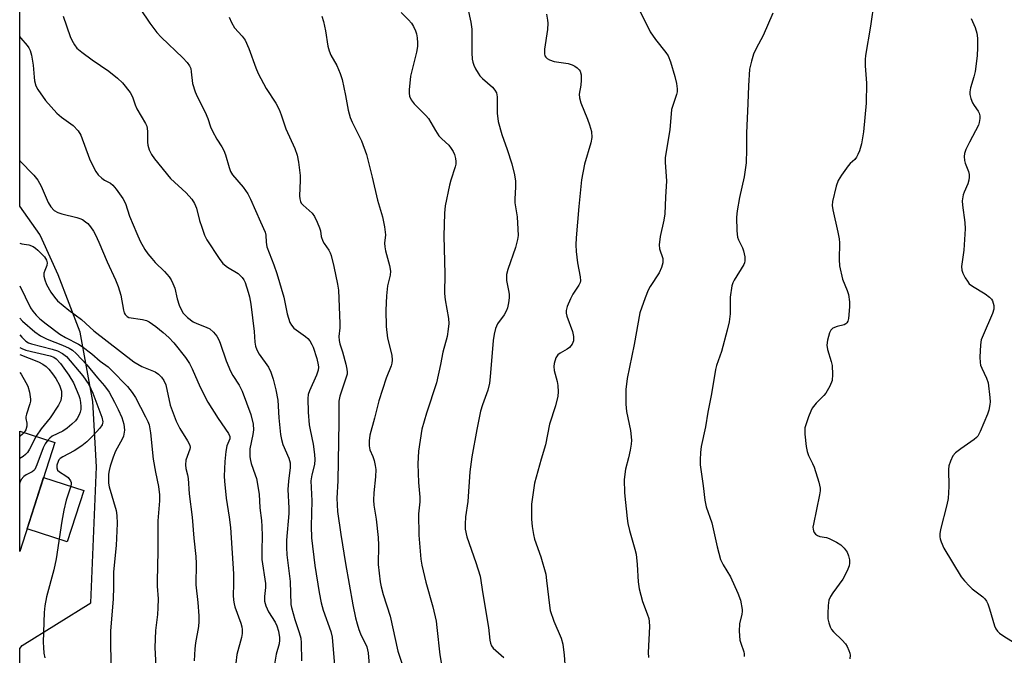
# Model space of a CAD drawing. Units: inches. Extents: x 1279766 to 1285766, y 545450 to 549450.
# Drawn here: x 1279766 to 1280042, y 546385 to 546563 of the extents above; entities that cross this region are included whole.
import ezdxf

# ---------------------------------------------------------------- set-up
doc = ezdxf.new("R2010")
doc.units = ezdxf.units.IN
doc.header["$MEASUREMENT"] = 0
for name, color, linetype in [('BLDG-Footprint', 5, 'Continuous'), ('CULTRL-Pad', 6, 'Continuous'), ('NTRL-Trees', 3, 'Continuous'), ('Undefined', 1, 'Continuous')]:
    doc.layers.add(name, color=color, linetype=linetype)

msp = doc.modelspace()

# ---------------------------------------------------------------- linework, layer by layer
at = {"layer": 'BLDG-Footprint', "elevation": 502.61}
msp.add_lwpolyline([(1279775.62, 546444.38), (1279765.73, 546413.72), (1279765.73, 546447.57)], close=True, dxfattribs=at)
at = {"layer": 'CULTRL-Pad'}
msp.add_lwpolyline([(1279783.71, 546430.89), (1279779.05, 546416.44), (1279767.78, 546420.07), (1279772.44, 546434.53)], close=True, dxfattribs=at)
at = {"layer": 'NTRL-Trees'}
msp.add_polyline3d([(1279765.72, 546268.89, 0), (1279765.73, 546386.5, 0), (1279766.42, 546387.39, 0), (1279785.71, 546399.33, 0), (1279787.28, 546437.51, 0), (1279786.28, 546455.89, 0), (1279782.65, 546475.33, 0), (1279776.53, 546491.39, 0), (1279772.03, 546501.32, 0), (1279771.4, 546502.7, 0), (1279765.74, 546510.73, 0), (1279765.81, 547432.55, 0)], dxfattribs=at)
at = {"layer": 'Undefined'}
for points, elevation in [([(1279799.51, 546566.08), (1279802.21, 546562.04), (1279804.19, 546559.45), (1279805.42, 546558.15), (1279811.52, 546552.37), (1279812.71, 546551.04), (1279813.39, 546550.09), (1279813.7, 546549.3), (1279813.87, 546548.44), (1279814.16, 546545.13), (1279814.92, 546542.75), (1279815.49, 546541.45), (1279817.76, 546537.09), (1279818.49, 546535.31), (1279819.25, 546532.99), (1279819.82, 546531.71), (1279821.04, 546529.47), (1279822.47, 546527.33), (1279823.01, 546526.35), (1279823.49, 546525.06), (1279824.5, 546521.5), (1279824.88, 546520.43), (1279825.47, 546519.48), (1279828.4, 546515.99), (1279829.7, 546514.15), (1279830.47, 546512.65), (1279833.24, 546506.3), (1279834.62, 546503.42), (1279834.82, 546502.58), (1279834.87, 546500.56), (1279835.1, 546499.24), (1279837.01, 546494.25), (1279837.85, 546491.83), (1279839.84, 546485.13), (1279840.79, 546480.45), (1279841.55, 546478.05), (1279841.95, 546477.31), (1279842.67, 546476.46), (1279845.87, 546474.09), (1279846.54, 546473.51), (1279847.1, 546472.86), (1279847.71, 546471.89), (1279848.09, 546471.1), (1279849.09, 546467.97), (1279849.5, 546466.19), (1279849.54, 546465.45), (1279849.44, 546464.65), (1279848.98, 546463.21), (1279846.99, 546458.81), (1279846.69, 546457.79), (1279846.56, 546456.7), (1279846.63, 546452.91), (1279846.97, 546449.33), (1279847.18, 546447.86), (1279848.06, 546443.91), (1279848.45, 546441.02), (1279848.56, 546439.57), (1279848.42, 546438.21), (1279847.67, 546435.32), (1279847.45, 546433.63), (1279847.68, 546427.98), (1279847.49, 546420.82), (1279847.58, 546417.55), (1279848.56, 546409.83), (1279849.75, 546402.26), (1279850.28, 546399.31), (1279850.86, 546397.31), (1279853.05, 546391.26), (1279853.43, 546389.67), (1279854.09, 546381.73)], 482), ([(1280032.67, 546563.32), (1280033.81, 546560.8), (1280034.3, 546559.23), (1280034.45, 546557.81), (1280034.48, 546555.19), (1280034.38, 546552.86), (1280033.77, 546548.47), (1280033.46, 546547.03), (1280032.47, 546543.9), (1280032.33, 546542.82), (1280032.33, 546542), (1280032.56, 546540.94), (1280033.08, 546539.65), (1280033.5, 546538.93), (1280034.64, 546537.38), (1280034.95, 546536.76), (1280035.1, 546536.03), (1280035.1, 546535.25), (1280034.95, 546534.2), (1280034.69, 546533.43), (1280032.19, 546528.66), (1280031.18, 546526.56), (1280030.79, 546525.49), (1280030.69, 546524.67), (1280030.8, 546523.55), (1280031.03, 546522.73), (1280031.95, 546520.39), (1280032.11, 546519.62), (1280032.15, 546518.83), (1280032.03, 546518.02), (1280031.74, 546516.95), (1280030.69, 546514.65), (1280030.41, 546513.86), (1280030.16, 546512.15), (1280030.23, 546510.99), (1280030.87, 546506.06), (1280031, 546504.31), (1280030.65, 546498.36), (1280029.99, 546493.78), (1280030.08, 546492.68), (1280030.37, 546491.89), (1280031.03, 546490.59), (1280031.62, 546489.59), (1280032.15, 546488.92), (1280033.05, 546488.2), (1280036.61, 546486.07), (1280037.81, 546485.18), (1280038.4, 546484.55), (1280038.67, 546484.1), (1280039.06, 546482.85), (1280039.02, 546481.82), (1280038.68, 546480.53), (1280036.01, 546474.52), (1280035.52, 546473.13), (1280035.33, 546471.72), (1280035.15, 546468.27), (1280035.16, 546466.84), (1280035.31, 546466.02), (1280035.63, 546465.22), (1280037.02, 546462.4), (1280037.45, 546461.06), (1280037.93, 546456.97), (1280037.98, 546455.8), (1280037.93, 546454.99), (1280037.65, 546453.39), (1280037.29, 546452.3), (1280035.21, 546447.42), (1280034.53, 546446.15), (1280034.17, 546445.72), (1280033.53, 546445.18), (1280029.73, 546442.61), (1280028.24, 546441.43), (1280027.55, 546440.62), (1280026.87, 546439.12), (1280026.45, 546437.79), (1280026.29, 546436.75), (1280026.39, 546431.97), (1280026.19, 546428.61), (1280025.82, 546426.86), (1280024.1, 546419.9), (1280023.92, 546418.73), (1280023.91, 546417.85), (1280023.99, 546417.29), (1280024.24, 546416.49), (1280025.05, 546414.67), (1280029.85, 546406.6), (1280030.76, 546405.5), (1280032.18, 546404.05), (1280033, 546403.32), (1280035.92, 546401.07), (1280036.5, 546400.45), (1280036.99, 546399.78), (1280037.37, 546399.03), (1280037.85, 546397.69), (1280039.21, 546392.88), (1280039.55, 546392.07), (1280040.02, 546391.37), (1280040.64, 546390.81), (1280041.8, 546389.98), (1280045.79, 546387.53)], 464), ([(1279765.74, 546523.5), (1279765.8, 546523.42), (1279769.69, 546519.35), (1279770.81, 546517.99), (1279771.78, 546516.31), (1279773.72, 546511.71), (1279774.41, 546510.5), (1279775.42, 546509.47), (1279776.41, 546508.92), (1279777.51, 546508.58), (1279781.77, 546507.54), (1279782.6, 546507.26), (1279783.31, 546506.9), (1279784.21, 546506.32), (1279784.82, 546505.78), (1279785.55, 546504.87), (1279786.38, 546503.66), (1279786.95, 546502.66), (1279787.92, 546500.61), (1279790.25, 546495.06), (1279792.56, 546490.04), (1279793.33, 546488.17), (1279794.13, 546485.71), (1279794.81, 546481.5), (1279795.06, 546480.71), (1279795.33, 546480.24), (1279795.91, 546479.69), (1279796.38, 546479.46), (1279800.13, 546478.89), (1279801.28, 546478.59), (1279802.05, 546478.22), (1279803.94, 546476.92), (1279805.98, 546475.27), (1279807.53, 546473.83), (1279808.95, 546472.29), (1279812.24, 546468.17), (1279813.37, 546466.53), (1279814.15, 546465.05), (1279816.4, 546459.87), (1279818.54, 546455.71), (1279821.39, 546451.11), (1279824.28, 546446.9), (1279824.69, 546446.05), (1279824.68, 546445.39), (1279823.85, 546443.46), (1279823.52, 546441.84), (1279823.3, 546439.02), (1279823.12, 546434.94), (1279823.14, 546433.47), (1279823.61, 546428.69), (1279824.53, 546423.35), (1279824.83, 546420.53), (1279825.73, 546407.5), (1279825.74, 546404.53), (1279825.57, 546401.46), (1279825.66, 546400.11), (1279825.85, 546399.06), (1279826.09, 546398.24), (1279827.81, 546393.67), (1279828.08, 546392.59), (1279828.16, 546391.82), (1279828.12, 546390.73), (1279827.96, 546389.64), (1279826.68, 546384.87), (1279826.33, 546382.38)], 488), ([(1279765.74, 546500.28), (1279766.3, 546500.12), (1279768.27, 546499.85), (1279769.47, 546499.34), (1279770.15, 546498.93), (1279770.84, 546498.36), (1279772.72, 546496.47), (1279773.28, 546495.57), (1279773.43, 546494.82), (1279773.33, 546494.04), (1279772.75, 546492.62), (1279772.53, 546491.85), (1279772.52, 546491.07), (1279772.76, 546490.02), (1279773.28, 546488.74), (1279774.5, 546486.51), (1279775.44, 546485.15), (1279776.35, 546484.11), (1279779.54, 546481.5), (1279783.07, 546478.92), (1279785.39, 546476.69), (1279786.5, 546475.74), (1279797.76, 546467.03), (1279798.83, 546466.31), (1279800.03, 546465.66), (1279803.74, 546464.15), (1279804.67, 546463.5), (1279805.49, 546462.68), (1279806.14, 546461.78), (1279806.69, 546460.56), (1279807.97, 546454.85), (1279809.61, 546450.37), (1279810.61, 546448.26), (1279812.84, 546444.83), (1279813.43, 546443.64), (1279813.52, 546442.95), (1279813.46, 546442.48), (1279812.37, 546439.39), (1279812.24, 546438.07), (1279812.35, 546437.02), (1279812.8, 546435.31), (1279812.97, 546434.29), (1279813.31, 546429.91), (1279814.08, 546423.37), (1279814.55, 546417.49), (1279815.14, 546412.32), (1279815.24, 546410.36), (1279815.16, 546404.41), (1279815.7, 546399.41), (1279816, 546395.73), (1279816.02, 546394.13), (1279815.9, 546392.68), (1279815.04, 546388.15), (1279814.87, 546386.47), (1279814.71, 546383.09)], 490), ([(1279765.74, 546488.31), (1279768.77, 546482.19), (1279769.37, 546481.26), (1279770.33, 546480.12), (1279771.38, 546479.1), (1279773.16, 546477.63), (1279777.01, 546474.75), (1279778.55, 546473.84), (1279782.22, 546471.98), (1279783.25, 546471.34), (1279785.96, 546469.22), (1279788.34, 546467.17), (1279790.5, 546465.55), (1279791.39, 546464.78), (1279795.93, 546460.09), (1279797.31, 546458.41), (1279798.17, 546456.96), (1279801.06, 546451.55), (1279801.71, 546450.24), (1279802.06, 546449.27), (1279802.45, 546447.08), (1279803.21, 546439.64), (1279803.82, 546436.03), (1279804.67, 546431.96), (1279804.93, 546429.63), (1279804.92, 546428), (1279804.52, 546422.37), (1279804.52, 546413.86), (1279804.25, 546405.44), (1279804.28, 546403.98), (1279804.53, 546400.51), (1279804.52, 546397.97), (1279804.38, 546396.03), (1279803.8, 546391.62), (1279803.64, 546386.76), (1279804.04, 546379.74)], 492), ([(1279765.73, 546479.23), (1279766.54, 546478.4), (1279769.95, 546475.44), (1279771.59, 546474.27), (1279773.45, 546473.35), (1279777.76, 546471.71), (1279779.56, 546470.83), (1279780.53, 546470.25), (1279781.55, 546469.36), (1279784.58, 546466.16), (1279787.52, 546462.48), (1279789.5, 546460.3), (1279790.83, 546458.45), (1279792.35, 546455.66), (1279793.34, 546453.63), (1279794.33, 546451.33), (1279794.91, 546449.48), (1279795.07, 546448.67), (1279795.1, 546447.84), (1279794.82, 546446.17), (1279794.44, 546445.26), (1279792.59, 546441.91), (1279791.94, 546440.25), (1279791.1, 546437.68), (1279790.8, 546436.53), (1279790.66, 546435.42), (1279790.61, 546434.01), (1279790.66, 546432.97), (1279790.86, 546431.93), (1279792.78, 546425.25), (1279792.97, 546423.87), (1279793.08, 546421.64), (1279792.8, 546415.46), (1279792.06, 546408.03), (1279792.04, 546403.83), (1279791.9, 546400.37), (1279791.21, 546391.5), (1279791.27, 546379.4)], 494), ([(1279765.73, 546471.04), (1279766.36, 546470.7), (1279767.4, 546470.3), (1279774.25, 546468.67), (1279775.34, 546468.28), (1279775.98, 546467.87), (1279777.13, 546466.56), (1279779.54, 546463.22), (1279780.83, 546461.09), (1279782.28, 546457.56), (1279782.55, 546456.7), (1279782.78, 546455.59), (1279782.91, 546454.48), (1279782.89, 546453.65), (1279782.69, 546452.87), (1279782.38, 546452.11), (1279781.88, 546451.13), (1279781.4, 546450.46), (1279780.37, 546449.46), (1279779.03, 546448.35), (1279777.84, 546447.53), (1279774.87, 546446.12), (1279774.19, 546445.61), (1279773.64, 546445.02)], 498), ([(1279765.73, 546469.08), (1279770.97, 546467.01), (1279772.2, 546466.35), (1279773.12, 546465.69), (1279773.92, 546464.93), (1279774.95, 546463.64), (1279775.88, 546462.27), (1279776.87, 546460.41), (1279777.42, 546458.78), (1279777.49, 546457.43), (1279777.25, 546456.13), (1279776.63, 546454.86), (1279774.3, 546451.23), (1279771.73, 546448.15), (1279770.32, 546446.09)], 500), ([(1279765.73, 546464), (1279766.11, 546463.5), (1279767.48, 546461.22), (1279767.99, 546460.17), (1279768.44, 546458.51), (1279768.76, 546456.54), (1279768.76, 546455.98), (1279768.61, 546455.17), (1279767.6, 546452.33), (1279767.44, 546451.6), (1279767.45, 546451.11), (1279767.74, 546449.79), (1279767.74, 546448.96), (1279767.42, 546447.89), (1279766.99, 546447.16)], 502), ([(1279766.99, 546447.16), (1279766.54, 546446.66), (1279765.89, 546446.15), (1279765.73, 546446.04)], 502), ([(1279770.32, 546446.09), (1279768.49, 546442.45), (1279767.88, 546441.55), (1279767.35, 546440.99), (1279766.65, 546440.45), (1279765.73, 546439.86)], 500), ([(1279773.64, 546445.02), (1279772.9, 546443.96), (1279772.31, 546442.84), (1279770.56, 546438.07), (1279769.93, 546436.78), (1279769.68, 546436.49), (1279769.24, 546436.16), (1279767.53, 546435.31), (1279766.86, 546434.84), (1279766.15, 546434.01), (1279765.77, 546433.1), (1279765.73, 546432.91)], 498)]:
    msp.add_lwpolyline(points, dxfattribs=dict(at, elevation=elevation))
for points in [[(1279890.63, 546570.07, 474), (1279892.26, 546562.36, 474), (1279892.56, 546560.36, 474), (1279892.59, 546553.71, 474), (1279892.68, 546551.95, 474), (1279892.83, 546551.1, 474), (1279893.12, 546550.3, 474), (1279893.63, 546549.27, 474), (1279894.34, 546548.02, 474), (1279894.84, 546547.31, 474), (1279895.61, 546546.52, 474), (1279898.33, 546544.07, 474), (1279899.07, 546543.23, 474), (1279899.48, 546542.52, 474), (1279899.72, 546541.4, 474), (1279899.68, 546536.78, 474), (1279899.94, 546534.47, 474), (1279900.99, 546530.76, 474), (1279902.48, 546526.59, 474), (1279903.8, 546522.54, 474), (1279904.59, 546519.46, 474), (1279904.81, 546517.74, 474), (1279904.84, 546516.01, 474), (1279904.63, 546512.79, 474), (1279904.62, 546511.63, 474), (1279905.29, 546507.69, 474), (1279905.52, 546504.22, 474), (1279905.55, 546502.49, 474), (1279905.4, 546501.34, 474), (1279904.82, 546499.06, 474), (1279902.67, 546492.94, 474), (1279902.32, 546491.53, 474), (1279902.31, 546489.78, 474), (1279902.9, 546487.01, 474), (1279903.03, 546486.03, 474), (1279903.01, 546484.93, 474), (1279902.85, 546483.53, 474), (1279902.59, 546482.14, 474), (1279902.32, 546481.36, 474), (1279901.61, 546480.16, 474), (1279899.81, 546477.64, 474), (1279899.26, 546476.36, 474), (1279898.81, 546474.75, 474), (1279898.58, 546473.01, 474), (1279897.7, 546462.74, 474), (1279897.49, 546460.99, 474), (1279897.03, 546459.06, 474), (1279895.54, 546454.94, 474), (1279895.03, 546453.16, 474), (1279893.99, 546448.04, 474), (1279892.56, 546440.28, 474), (1279892, 546436.16, 474), (1279891.43, 546427.77, 474), (1279890.82, 546423.5, 474), (1279890.69, 546421.43, 474), (1279890.75, 546419.98, 474), (1279891.19, 546417.88, 474), (1279893.71, 546410.69, 474), (1279894.9, 546406.85, 474), (1279895.64, 546401.88, 474), (1279897.26, 546392.39, 474), (1279897.67, 546388.86, 474), (1279897.83, 546388.01, 474), (1279898.13, 546387.3, 474), (1279898.6, 546386.66, 474), (1279901.56, 546383.97, 474)], [(1279939.17, 546566.64, 470), (1279942.57, 546559.61, 470), (1279944.07, 546557.47, 470), (1279947.03, 546553.86, 470), (1279947.64, 546552.88, 470), (1279948.28, 546551.22, 470), (1279949.53, 546547.12, 470), (1279949.97, 546545.11, 470), (1279950.18, 546543.66, 470), (1279950.15, 546542.81, 470), (1279949.97, 546541.99, 470), (1279948.85, 546538.68, 470), (1279948.64, 546537.84, 470), (1279948.16, 546532.1, 470), (1279946.85, 546524.38, 470), (1279946.86, 546522.92, 470), (1279947.16, 546517.77, 470), (1279946.89, 546513.21, 470), (1279946.74, 546508.53, 470), (1279946.48, 546506.75, 470), (1279945.42, 546502.17, 470), (1279945.11, 546499.88, 470), (1279945.24, 546498.75, 470), (1279946.13, 546495.99, 470), (1279946.21, 546495.3, 470), (1279946.17, 546494.8, 470), (1279945.77, 546493.47, 470), (1279945.09, 546491.94, 470), (1279942.62, 546488.18, 470), (1279942.05, 546487.14, 470), (1279941.17, 546484.94, 470), (1279939.67, 546480.74, 470), (1279938.15, 546471.88, 470), (1279936.15, 546462.34, 470), (1279935.76, 546459.2, 470), (1279935.82, 546455.11, 470), (1279935.94, 546453.08, 470), (1279937.06, 546447.7, 470), (1279937.37, 546445.05, 470), (1279937.28, 546443.91, 470), (1279936.97, 546442.23, 470), (1279936.49, 546440, 470), (1279935.69, 546436.88, 470), (1279935.28, 546433.94, 470), (1279935.39, 546430.18, 470), (1279936.15, 546423.06, 470), (1279936.37, 546421.6, 470), (1279936.82, 546419.63, 470), (1279938.33, 546414.39, 470), (1279938.65, 546412.99, 470), (1279938.99, 546410.13, 470), (1279939.22, 546405.22, 470), (1279939.51, 546403.25, 470), (1279940.42, 546399.68, 470), (1279941.78, 546396.3, 470), (1279942.2, 546394.96, 470), (1279942.37, 546394.14, 470), (1279942.4, 546392.7, 470), (1279942.04, 546385.44, 470), (1279942.16, 546384.02, 470)], [(1280005.46, 546568.3, 466), (1280004.46, 546561.26, 466), (1280003.03, 546553.02, 466), (1280002.94, 546551.87, 466), (1280002.97, 546550.1, 466), (1280003.29, 546545.2, 466), (1280003.2, 546539.6, 466), (1280002.46, 546531.55, 466), (1280001.9, 546528.17, 466), (1280001.34, 546526.22, 466), (1280000.91, 546525.15, 466), (1280000.52, 546524.4, 466), (1279999.99, 546523.77, 466), (1279998.73, 546522.66, 466), (1279998.15, 546522.01, 466), (1279996.28, 546519.37, 466), (1279995.35, 546517.88, 466), (1279994.76, 546516.26, 466), (1279993.75, 546512.01, 466), (1279993.7, 546510.85, 466), (1279993.84, 546509.69, 466), (1279995.31, 546503.35, 466), (1279995.65, 546501.5, 466), (1279995.71, 546500.36, 466), (1279995.6, 546495.7, 466), (1279995.73, 546493.97, 466), (1279996.58, 546490.21, 466), (1279997.87, 546486.98, 466), (1279998.22, 546485.87, 466), (1279998.58, 546483.84, 466), (1279998.57, 546482.39, 466), (1279998.25, 546479.18, 466), (1279998.05, 546478.38, 466), (1279997.81, 546477.94, 466), (1279997.47, 546477.62, 466), (1279997.01, 546477.4, 466), (1279995.08, 546476.93, 466), (1279993.83, 546476.4, 466), (1279993.27, 546475.86, 466), (1279992.92, 546475.1, 466), (1279992.37, 546473.09, 466), (1279992.18, 546471.63, 466), (1279992.37, 546470.49, 466), (1279993.4, 546467.1, 466), (1279993.67, 546465.95, 466), (1279993.81, 546463.42, 466), (1279993.67, 546461.76, 466), (1279993.03, 546460.2, 466), (1279991.9, 546458.23, 466), (1279991.36, 546457.58, 466), (1279989.16, 546455.38, 466), (1279988.09, 546453.96, 466), (1279987.7, 546453.17, 466), (1279987.06, 546451.51, 466), (1279986.35, 546449.55, 466), (1279986.04, 546448.43, 466), (1279985.97, 546447.57, 466), (1279986.02, 546446.7, 466), (1279986.42, 546443.21, 466), (1279986.67, 546441.78, 466), (1279987.06, 546440.73, 466), (1279988.19, 546438.47, 466), (1279988.62, 546437.42, 466), (1279989.89, 546433.22, 466), (1279990.27, 546431.53, 466), (1279990.29, 546430.76, 466), (1279990.16, 546429.62, 466), (1279988.41, 546421.39, 466), (1279988.28, 546420.55, 466), (1279988.3, 546420.03, 466), (1279988.41, 546419.55, 466), (1279988.65, 546419.07, 466), (1279988.97, 546418.64, 466), (1279989.52, 546418.21, 466), (1279990.17, 546417.99, 466), (1279992.05, 546417.65, 466), (1279992.85, 546417.38, 466), (1279994.89, 546416.4, 466), (1279996.07, 546415.65, 466), (1279997.03, 546414.67, 466), (1279997.84, 546413.56, 466), (1279998.3, 546412.52, 466), (1279998.54, 546411.45, 466), (1279998.54, 546410.5, 466), (1279998.41, 546409.76, 466), (1279998.09, 546408.8, 466), (1279997.63, 546407.74, 466), (1279996.65, 546405.95, 466), (1279993.82, 546402.11, 466), (1279993.18, 546401.13, 466), (1279992.76, 546400.09, 466), (1279992.55, 546398.57, 466), (1279992.43, 546396.31, 466), (1279992.46, 546394.89, 466), (1279992.7, 546393.75, 466), (1279993.09, 546392.65, 466), (1279993.49, 546391.88, 466), (1279994.01, 546391.22, 466), (1279996.48, 546388.84, 466), (1279997.37, 546387.83, 466), (1279997.84, 546387.07, 466), (1279998.36, 546386, 466), (1279998.66, 546385.18, 466), (1279998.77, 546384.62, 466), (1279998.65, 546383.58, 466)], [(1279777.87, 546564.06, 484), (1279779.86, 546558.31, 484), (1279780.36, 546557.24, 484), (1279781.08, 546555.97, 484), (1279781.79, 546555.05, 484), (1279783.14, 546553.9, 484), (1279786.02, 546551.74, 484), (1279790.72, 546548.6, 484), (1279793.13, 546546.65, 484), (1279794.56, 546545.29, 484), (1279796.69, 546542.61, 484), (1279797.37, 546541.36, 484), (1279798.11, 546539.11, 484), (1279798.56, 546538.04, 484), (1279801.03, 546533.87, 484), (1279801.36, 546533.17, 484), (1279801.61, 546531.74, 484), (1279801.61, 546528.66, 484), (1279801.69, 546527.85, 484), (1279802.09, 546526.5, 484), (1279802.66, 546525.22, 484), (1279803.52, 546524.01, 484), (1279808.01, 546518.47, 484), (1279812.39, 546514.39, 484), (1279813.99, 546512.69, 484), (1279814.74, 546511.44, 484), (1279815.33, 546510.09, 484), (1279816.2, 546506.7, 484), (1279816.8, 546504.75, 484), (1279817.57, 546502.56, 484), (1279818.24, 546501.26, 484), (1279821.68, 546496.01, 484), (1279822.76, 546494.59, 484), (1279824.01, 546493.57, 484), (1279827.04, 546491.77, 484), (1279828.16, 546490.66, 484), (1279828.61, 546490.02, 484), (1279828.97, 546489.26, 484), (1279829.85, 546486.58, 484), (1279830.21, 546485.21, 484), (1279830.54, 546483.18, 484), (1279831.48, 546475.49, 484), (1279831.68, 546472.5, 484), (1279831.85, 546471.41, 484), (1279832.23, 546470.37, 484), (1279832.87, 546469.17, 484), (1279835.52, 546465.45, 484), (1279836.14, 546464.1, 484), (1279836.84, 546462.14, 484), (1279837.62, 546459.1, 484), (1279838.15, 546456.19, 484), (1279838.43, 546451.27, 484), (1279838.91, 546446.63, 484), (1279839.13, 546445.2, 484), (1279839.59, 546443.81, 484), (1279841.21, 546439.99, 484), (1279841.56, 546438.68, 484), (1279841.57, 546437.32, 484), (1279841.12, 546433.51, 484), (1279840.96, 546431.18, 484), (1279841.22, 546425.91, 484), (1279841.23, 546424.39, 484), (1279840.6, 546416.92, 484), (1279840.53, 546414.88, 484), (1279840.64, 546412.85, 484), (1279841.59, 546405.32, 484), (1279841.82, 546398.91, 484), (1279841.96, 546398.08, 484), (1279842.91, 546394.68, 484), (1279844.17, 546390.99, 484), (1279844.56, 546389.45, 484), (1279844.69, 546388.07, 484), (1279844.79, 546383.06, 484)], [(1279824.48, 546563.78, 480), (1279825.17, 546562.22, 480), (1279826.02, 546560.75, 480), (1279828.16, 546558.44, 480), (1279828.95, 546557.3, 480), (1279830.02, 546554.96, 480), (1279831.99, 546549.5, 480), (1279832.67, 546547.89, 480), (1279834.91, 546543.74, 480), (1279837.62, 546539.59, 480), (1279838.5, 546537.85, 480), (1279839.12, 546536.29, 480), (1279840.41, 546532.41, 480), (1279842.93, 546526.9, 480), (1279843.6, 546525.04, 480), (1279843.93, 546523.05, 480), (1279844.38, 546519.31, 480), (1279844.39, 546517.89, 480), (1279844.23, 546513.61, 480), (1279844.28, 546512.78, 480), (1279844.46, 546512, 480), (1279844.71, 546511.55, 480), (1279845.23, 546510.95, 480), (1279847.77, 546508.76, 480), (1279848.43, 546507.81, 480), (1279849.21, 546506.23, 480), (1279849.88, 546504.6, 480), (1279850.09, 546503.78, 480), (1279850.32, 546502.17, 480), (1279850.74, 546500.9, 480), (1279851.15, 546500.18, 480), (1279852.48, 546498.37, 480), (1279852.85, 546497.61, 480), (1279853.12, 546496.81, 480), (1279853.89, 546493.72, 480), (1279854.91, 546488.78, 480), (1279855.17, 546487.07, 480), (1279855.54, 546477.74, 480), (1279855.51, 546476.56, 480), (1279855.29, 546474.06, 480), (1279855.32, 546473.01, 480), (1279855.55, 546472.02, 480), (1279856.29, 546469.78, 480), (1279857.2, 546466.37, 480), (1279857.53, 546464.95, 480), (1279857.62, 546464.1, 480), (1279857.57, 546463.55, 480), (1279857.36, 546462.7, 480), (1279855.52, 546457.39, 480), (1279855.29, 546455.99, 480), (1279855.28, 546450.17, 480), (1279854.99, 546433.59, 480), (1279854.69, 546428.74, 480), (1279854.88, 546424.99, 480), (1279855.81, 546418.55, 480), (1279857.15, 546410.38, 480), (1279859.21, 546398.81, 480), (1279859.97, 546395.15, 480), (1279860.37, 546393.46, 480), (1279860.87, 546391.9, 480), (1279861.38, 546390.62, 480), (1279863.07, 546386.96, 480), (1279863.53, 546385.35, 480), (1279864.02, 546378.33, 480)], [(1279850.51, 546563.99, 478), (1279850.93, 546562.56, 478), (1279851.52, 546559.94, 478), (1279852.21, 546555.63, 478), (1279852.52, 546554.28, 478), (1279853.03, 546553.12, 478), (1279854.7, 546550.14, 478), (1279855.6, 546547.92, 478), (1279856.16, 546546.24, 478), (1279857.17, 546541.75, 478), (1279857.9, 546537.6, 478), (1279858.42, 546535.58, 478), (1279858.98, 546534.23, 478), (1279861.59, 546529.01, 478), (1279863.01, 546525.19, 478), (1279864.61, 546518.81, 478), (1279866.07, 546512.41, 478), (1279867.48, 546507.68, 478), (1279868.04, 546504.88, 478), (1279868.31, 546502.63, 478), (1279868.1, 546500.34, 478), (1279868.12, 546499.29, 478), (1279868.36, 546498.17, 478), (1279869.52, 546494.05, 478), (1279869.75, 546492.48, 478), (1279869.62, 546491.34, 478), (1279868.96, 546488.34, 478), (1279868.65, 546485.5, 478), (1279868.46, 546481.46, 478), (1279868.52, 546476.91, 478), (1279868.9, 546473.6, 478), (1279870.1, 546468.85, 478), (1279870.23, 546467.47, 478), (1279870.13, 546466.66, 478), (1279869.91, 546465.85, 478), (1279868.52, 546462.4, 478), (1279866.45, 546456.07, 478), (1279865.3, 546451.18, 478), (1279864, 546446.45, 478), (1279863.77, 546444.81, 478), (1279863.75, 546443.45, 478), (1279864, 546442.31, 478), (1279864.78, 546440.38, 478), (1279865.14, 546439.29, 478), (1279865.47, 546437.91, 478), (1279865.63, 546436.79, 478), (1279865.59, 546434.75, 478), (1279865.04, 546430.23, 478), (1279865.01, 546428.2, 478), (1279865.12, 546426.76, 478), (1279865.69, 546422.81, 478), (1279866.28, 546417.65, 478), (1279866.35, 546415.49, 478), (1279866.29, 546410.11, 478), (1279866.83, 546405.27, 478), (1279867.1, 546403.87, 478), (1279867.67, 546401.68, 478), (1279869.63, 546395.57, 478), (1279871.84, 546385.8, 478), (1279873.47, 546380.7, 478)], [(1279872.78, 546565.08, 476), (1279874.84, 546563, 476), (1279875.67, 546562.03, 476), (1279876.24, 546561.13, 476), (1279876.81, 546559.89, 476), (1279877.03, 546559.08, 476), (1279877.21, 546557.96, 476), (1279877.34, 546556.54, 476), (1279877.32, 546555.48, 476), (1279877.02, 546553.88, 476), (1279875.37, 546547.21, 476), (1279875.03, 546543.32, 476), (1279875.01, 546542.43, 476), (1279875.12, 546541.58, 476), (1279875.59, 546540.58, 476), (1279876.42, 546539.43, 476), (1279879.66, 546536.17, 476), (1279880.4, 546535.31, 476), (1279882.35, 546531.9, 476), (1279883.33, 546530.44, 476), (1279884.12, 546529.58, 476), (1279886.09, 546527.77, 476), (1279886.8, 546526.92, 476), (1279887.36, 546526, 476), (1279887.69, 546525.19, 476), (1279887.99, 546524.05, 476), (1279888.08, 546523.25, 476), (1279888.06, 546522.47, 476), (1279887.92, 546521.69, 476), (1279886.65, 546518.02, 476), (1279886.28, 546516.6, 476), (1279885.14, 546510.77, 476), (1279884.93, 546508.73, 476), (1279884.75, 546502.31, 476), (1279884.97, 546491.74, 476), (1279884.93, 546486.19, 476), (1279885.08, 546484.43, 476), (1279886.04, 546479.11, 476), (1279886.08, 546477.78, 476), (1279885.96, 546476.15, 476), (1279885.61, 546474.14, 476), (1279884.42, 546469.7, 476), (1279883.77, 546466.2, 476), (1279882.62, 546461.11, 476), (1279879.83, 546452.54, 476), (1279878.59, 546448.07, 476), (1279877.65, 546441.88, 476), (1279877.41, 546438.32, 476), (1279877.61, 546433.11, 476), (1279878, 546429.05, 476), (1279877.96, 546427.69, 476), (1279877.61, 546424.28, 476), (1279877.71, 546418.31, 476), (1279878.27, 546411.58, 476), (1279878.57, 546409.91, 476), (1279879.71, 546405.11, 476), (1279881.67, 546398.25, 476), (1279882.54, 546394.18, 476), (1279882.78, 546392.46, 476), (1279883.59, 546384.79, 476), (1279884.75, 546378.11, 476)], [(1279913.48, 546564.57, 472), (1279913.82, 546562.88, 472), (1279913.91, 546562.03, 472), (1279913.78, 546560.26, 472), (1279912.94, 546554.74, 472), (1279912.92, 546553.41, 472), (1279913.07, 546552.93, 472), (1279913.35, 546552.5, 472), (1279913.73, 546552.14, 472), (1279914.4, 546551.75, 472), (1279915.7, 546551.32, 472), (1279919.58, 546550.69, 472), (1279920.68, 546550.39, 472), (1279921.43, 546550.03, 472), (1279922.11, 546549.54, 472), (1279922.7, 546548.98, 472), (1279922.99, 546548.55, 472), (1279923.23, 546547.51, 472), (1279923.25, 546546.08, 472), (1279923.15, 546544.65, 472), (1279922.72, 546542.15, 472), (1279922.74, 546541.06, 472), (1279923.16, 546539.69, 472), (1279925.03, 546535.09, 472), (1279925.6, 546533.49, 472), (1279926.11, 546531.64, 472), (1279926.23, 546529.99, 472), (1279926, 546528.43, 472), (1279924.23, 546522.49, 472), (1279923.37, 546518.04, 472), (1279922.61, 546510.56, 472), (1279921.89, 546501.81, 472), (1279921.77, 546499.83, 472), (1279921.87, 546497.96, 472), (1279922.26, 546494.74, 472), (1279923.01, 546490.81, 472), (1279923.04, 546489.77, 472), (1279922.93, 546489.28, 472), (1279922.61, 546488.55, 472), (1279920.93, 546485.96, 472), (1279920.25, 546484.68, 472), (1279919.32, 546482.5, 472), (1279919.03, 546481.39, 472), (1279919.04, 546480.66, 472), (1279919.24, 546479.84, 472), (1279920.85, 546475.51, 472), (1279921.08, 546474.06, 472), (1279921.06, 546472.92, 472), (1279920.71, 546471.92, 472), (1279920, 546471.06, 472), (1279919.34, 546470.57, 472), (1279917.32, 546469.46, 472), (1279916.74, 546468.98, 472), (1279916.18, 546468.08, 472), (1279915.66, 546466.53, 472), (1279915.57, 546465.7, 472), (1279915.66, 546464.58, 472), (1279916.48, 546461.5, 472), (1279916.67, 546460.33, 472), (1279916.8, 546458.55, 472), (1279916.73, 546457.39, 472), (1279916.01, 546454.62, 472), (1279914.38, 546449.48, 472), (1279913.26, 546443.7, 472), (1279911.99, 546439.66, 472), (1279910.17, 546432.91, 472), (1279909.67, 546429.68, 472), (1279909.35, 546427.03, 472), (1279909.34, 546422.85, 472), (1279909.49, 546420.81, 472), (1279909.84, 546418.56, 472), (1279910.14, 546417.18, 472), (1279911.89, 546412.26, 472), (1279913.3, 546407.38, 472), (1279913.56, 546405.61, 472), (1279914.32, 546398.6, 472), (1279914.55, 546397.18, 472), (1279915.61, 546394.2, 472), (1279917.62, 546389.39, 472), (1279918.07, 546387.76, 472), (1279918.46, 546384.7, 472), (1279919.17, 546375.81, 472)], [(1279977.04, 546564.9, 468), (1279974.28, 546558.64, 468), (1279972.32, 546554.92, 468), (1279971.6, 546553.34, 468), (1279971.02, 546551.39, 468), (1279970.5, 546549.11, 468), (1279970.16, 546544.42, 468), (1279970.04, 546539.5, 468), (1279969.6, 546531.16, 468), (1279969.64, 546526.6, 468), (1279969.51, 546522.89, 468), (1279968.97, 546518.93, 468), (1279967.63, 546513.13, 468), (1279966.98, 546509.34, 468), (1279966.79, 546507.59, 468), (1279966.92, 546503.75, 468), (1279967.11, 546502, 468), (1279967.37, 546501.21, 468), (1279968.53, 546498.96, 468), (1279968.84, 546498.17, 468), (1279969.18, 546496.44, 468), (1279969.21, 546495.3, 468), (1279969.1, 546494.78, 468), (1279968.88, 546494.29, 468), (1279966.18, 546489.89, 468), (1279965.8, 546489.13, 468), (1279965.53, 546488.31, 468), (1279965.07, 546485.1, 468), (1279965.05, 546480.48, 468), (1279964.77, 546478.2, 468), (1279964.26, 546475.89, 468), (1279962.63, 546469.85, 468), (1279961.25, 546465.93, 468), (1279960.95, 546464.82, 468), (1279959.85, 546458.02, 468), (1279958.83, 546452.85, 468), (1279958.18, 546448.76, 468), (1279956.94, 546443.25, 468), (1279956.69, 546441.51, 468), (1279956.62, 546439.48, 468), (1279956.68, 546438.06, 468), (1279957.51, 546432.2, 468), (1279957.91, 546428.18, 468), (1279958.3, 546426.33, 468), (1279959.89, 546421.81, 468), (1279961.41, 546415.08, 468), (1279962.39, 546411.49, 468), (1279963.09, 546409.99, 468), (1279965.15, 546406.63, 468), (1279967.23, 546402.06, 468), (1279967.91, 546400.11, 468), (1279968.43, 546397.5, 468), (1279968.46, 546396.93, 468), (1279968.37, 546396.18, 468), (1279967.63, 546393.42, 468), (1279967.58, 546391.42, 468), (1279967.81, 546388.84, 468), (1279968.03, 546388.01, 468), (1279968.9, 546385.58, 468), (1279969, 546385.03, 468), (1279968.97, 546384.3, 468)], [(1279765.74, 546558.18, 486), (1279766.04, 546557.8, 486), (1279767.82, 546555.78, 486), (1279768.25, 546555.17, 486), (1279768.62, 546554.42, 486), (1279768.99, 546553.07, 486), (1279769.53, 546550.29, 486), (1279769.77, 546546.93, 486), (1279769.91, 546545.83, 486), (1279770.27, 546544.51, 486), (1279770.79, 546543.48, 486), (1279773, 546540.34, 486), (1279776.17, 546536.76, 486), (1279777.41, 546535.69, 486), (1279780.75, 546533.32, 486), (1279782.13, 546531.87, 486), (1279782.83, 546530.65, 486), (1279785.34, 546523.98, 486), (1279786.38, 546521.64, 486), (1279787.05, 546520.4, 486), (1279787.75, 546519.5, 486), (1279788.77, 546518.51, 486), (1279789.49, 546518.03, 486), (1279791.22, 546517.1, 486), (1279791.88, 546516.59, 486), (1279792.8, 546515.49, 486), (1279794.64, 546512.87, 486), (1279795.42, 546511.4, 486), (1279796.51, 546507.84, 486), (1279798.56, 546502.99, 486), (1279799.54, 546500.86, 486), (1279800.83, 546498.54, 486), (1279801.65, 546497.33, 486), (1279802.76, 546495.96, 486), (1279803.75, 546494.91, 486), (1279806.39, 546492.37, 486), (1279807.64, 546490.89, 486), (1279808.25, 546489.97, 486), (1279808.73, 546488.95, 486), (1279809.21, 546487.63, 486), (1279809.91, 546484.69, 486), (1279810.48, 546482.86, 486), (1279810.9, 546481.86, 486), (1279811.62, 546480.7, 486), (1279812.81, 546479.47, 486), (1279814.41, 546478.26, 486), (1279815.43, 546477.78, 486), (1279818.07, 546476.73, 486), (1279819.07, 546476.21, 486), (1279820.11, 546475.31, 486), (1279820.99, 546474.18, 486), (1279821.57, 546473.17, 486), (1279821.99, 546472.22, 486), (1279823.62, 546467.32, 486), (1279824.82, 546464.39, 486), (1279825.52, 546463.11, 486), (1279827.29, 546460.45, 486), (1279828.14, 546458.78, 486), (1279830.54, 546452.21, 486), (1279831.18, 546449.53, 486), (1279831.28, 546447.9, 486), (1279831.13, 546446.56, 486), (1279830.31, 546442.59, 486), (1279830.25, 546441.75, 486), (1279830.31, 546440.36, 486), (1279830.45, 546439.26, 486), (1279830.64, 546438.47, 486), (1279831.83, 546435.3, 486), (1279832.16, 546434.2, 486), (1279832.93, 546429.89, 486), (1279833.1, 546426.05, 486), (1279833.56, 546422.49, 486), (1279833.7, 546420.79, 486), (1279833.74, 546418.18, 486), (1279833.61, 546414.06, 486), (1279833.64, 546411.54, 486), (1279834.65, 546404.77, 486), (1279834.64, 546403.65, 486), (1279834.4, 546401.14, 486), (1279834.45, 546399.81, 486), (1279834.8, 546398.46, 486), (1279835.52, 546396.86, 486), (1279837.41, 546393.88, 486), (1279837.9, 546392.89, 486), (1279838.36, 546391.41, 486), (1279838.63, 546389.61, 486), (1279838.64, 546388.84, 486), (1279838.52, 546387.85, 486), (1279837.71, 546384.91, 486), (1279837.22, 546382.17, 486)], [(1279765.73, 546474.61, 496), (1279766.35, 546473.87, 496), (1279767.47, 546472.78, 496), (1279768.22, 546472.35, 496), (1279769.05, 546472.05, 496), (1279774.85, 546470.52, 496), (1279776.28, 546470.08, 496), (1279777.74, 546469.34, 496), (1279778.84, 546468.46, 496), (1279783.4, 546463.02, 496), (1279785.1, 546460.66, 496), (1279786.25, 546458.24, 496), (1279788.79, 546451.43, 496), (1279789.04, 546450.18, 496), (1279788.99, 546449.75, 496), (1279788.83, 546449.33, 496), (1279788.19, 546448.41, 496), (1279786.22, 546446.24, 496), (1279784.52, 546444.56, 496), (1279783.16, 546443.41, 496), (1279780.97, 546442.03, 496), (1279777.83, 546440.33, 496), (1279777.11, 546439.84, 496), (1279776.73, 546439.48, 496), (1279776.47, 546439.05, 496), (1279776.17, 546438, 496), (1279776.14, 546437.21, 496), (1279776.37, 546436.56, 496), (1279776.89, 546436.07, 496), (1279778.7, 546435.03, 496), (1279779.32, 546434.54, 496), (1279779.96, 546433.63, 496), (1279780.13, 546433.11, 496), (1279780.16, 546432.63, 496), (1279779.98, 546431.78, 496), (1279778.75, 546428.16, 496), (1279778.1, 546425.36, 496), (1279777.5, 546422.25, 496), (1279775.99, 546411.65, 496), (1279775.28, 546408.63, 496), (1279773.25, 546401, 496), (1279772.8, 546398.52, 496), (1279772.58, 546396.62, 496), (1279772.35, 546388.28, 496), (1279772.37, 546386.85, 496), (1279772.51, 546385.25, 496), (1279772.81, 546383.9, 496)]]:
    msp.add_polyline3d(points, dxfattribs=at)

doc.saveas('drawing.dxf')
